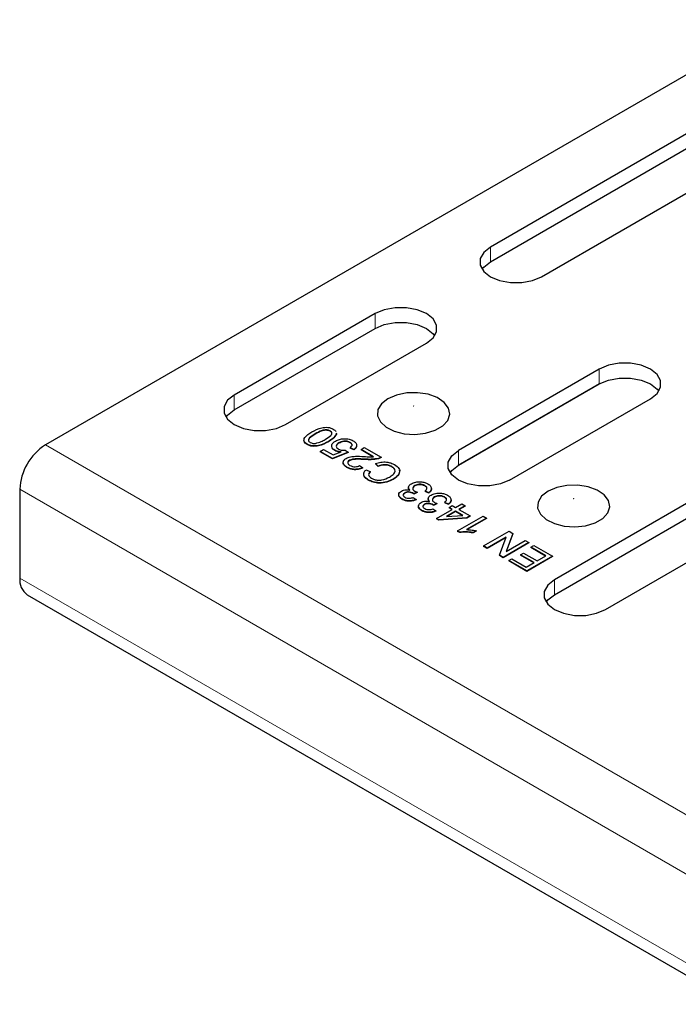
# Model space of a CAD drawing. Units: millimetres. Extents: x 0 to 420, y 0 to 297.
# Drawn here: x 38 to 52, y 92 to 114 of the extents above; entities that cross this region are included whole.
import ezdxf

# ---------------------------------------------------------------- set-up
doc = ezdxf.new("R2010")
doc.units = ezdxf.units.MM

msp = doc.modelspace()

# ---------------------------------------------------------------- linework, layer by layer
at = {"color": 7, "linetype": 'Continuous', "lineweight": 25}
for p, q in [((54.4681, 113.526), (38.2046, 104.1396)), ((52.5589, 111.1182), (48.0334, 108.5063)), ((48.0334, 108.1796), (52.5589, 110.7915)), ((49.1648, 107.8533), (53.6903, 110.4652)), ((45.4878, 107.0371), (42.3766, 105.2415)), ((42.3766, 104.9148), (45.4878, 106.7105)), ((43.5079, 104.5885), (46.6192, 106.3842)), ((50.4376, 105.8128), (47.3263, 104.0172)), ((50.4441, 105.4899), (47.3198, 103.6867)), ((47.3263, 103.6905), (50.4376, 105.4862)), ((48.4577, 103.3642), (51.569, 105.1599)), ((44.4943, 104.4502), (44.4943, 104.442)), ((44.6271, 104.4039), (44.6314, 104.3835)), ((44.6271, 104.3958), (44.6314, 104.3753)), ((44.6314, 104.3835), (44.6314, 104.3753)), ((43.9866, 104.1572), (43.9866, 104.149)), ((44.4546, 104.218), (44.4546, 104.2098)), ((44.6889, 104.1858), (44.6889, 104.1777)), ((44.9345, 104.1961), (44.9345, 104.1879)), ((44.2767, 103.9981), (44.3492, 104.04)), ((44.545, 103.8433), (44.2767, 103.9981)), ((44.2767, 103.9981), (44.2767, 103.99)), ((44.545, 103.8351), (44.2767, 103.99)), ((44.3492, 104.04), (44.5583, 103.9193)), ((44.8931, 103.9772), (44.545, 103.8433)), ((44.8931, 103.969), (44.545, 103.8351)), ((44.5583, 103.9193), (44.7336, 103.9873)), ((44.595, 104.0237), (44.595, 104.0155)), ((44.8279, 104.0232), (44.8931, 103.9772)), ((44.8931, 103.9772), (44.8931, 103.969)), ((45.0164, 104.04), (44.9367, 104.0777)), ((44.9367, 104.0777), (44.9367, 104.0695)), ((45.0164, 104.0318), (44.9367, 104.0695)), ((45.0164, 104.04), (45.0164, 104.0318)), ((45.176, 104.04), (45.2485, 104.0818)), ((45.4527, 103.8803), (45.176, 104.04)), ((45.176, 104.04), (45.176, 104.0318)), ((45.4399, 103.8795), (45.176, 104.0318)), ((45.2485, 104.0818), (45.6184, 103.8684)), ((44.545, 103.8433), (44.545, 103.8351)), ((44.9194, 103.7998), (44.9194, 103.7917)), ((45.1397, 103.6842), (45.205, 103.6382)), ((45.2688, 103.8259), (45.2688, 103.8178)), ((45.5565, 103.6736), (45.4953, 103.7304)), ((45.4953, 103.7304), (45.4953, 103.7222)), ((45.5565, 103.6654), (45.4953, 103.7222)), ((45.5565, 103.6736), (45.5565, 103.6654)), ((45.5605, 103.8437), (45.5605, 103.8356)), ((45.6184, 103.8684), (45.6184, 103.8602)), ((44.8641, 103.6507), (44.8641, 103.6426)), ((45.205, 103.6382), (45.205, 103.63)), ((45.2824, 103.5907), (45.3793, 103.5546)), ((45.3793, 103.5546), (45.3793, 103.5464)), ((45.8568, 103.6638), (45.8568, 103.6556)), ((45.336, 103.37), (45.336, 103.3618)), ((45.8825, 103.3846), (45.8825, 103.3764)), ((46.3614, 103.2424), (46.3614, 103.2343)), ((46.5857, 103.2431), (46.5857, 103.235)), ((37.6389, 103.1598), (37.6389, 101.1999)), ((46.1417, 103.0821), (46.1417, 103.074)), ((46.3344, 103.0709), (46.3344, 103.0628)), ((46.4168, 103.0978), (46.3441, 103.0645)), ((46.4168, 103.0896), (46.3441, 103.0563)), ((46.3441, 103.0645), (46.3441, 103.0563)), ((46.4168, 103.0978), (46.4168, 103.0896)), ((46.67, 103.0857), (46.5902, 103.1233)), ((46.5902, 103.1233), (46.5902, 103.1152)), ((46.67, 103.0775), (46.5902, 103.1152)), ((46.67, 103.0857), (46.67, 103.0775)), ((46.0839, 102.9467), (46.0839, 102.9386)), ((46.3291, 102.981), (46.3944, 102.935)), ((46.3944, 102.935), (46.3944, 102.9268)), ((46.5768, 102.831), (46.5768, 102.8228)), ((46.7696, 102.8198), (46.7696, 102.8116)), ((46.852, 102.8467), (46.7792, 102.8133)), ((46.852, 102.8385), (46.7792, 102.8052)), ((46.7792, 102.8133), (46.7792, 102.8052)), ((46.7965, 102.9913), (46.7965, 102.9831)), ((46.852, 102.8467), (46.852, 102.8385)), ((47.0208, 102.992), (47.0208, 102.9838)), ((47.1051, 102.8345), (47.0253, 102.8722)), ((47.0253, 102.8722), (47.0253, 102.864)), ((47.1051, 102.8263), (47.0253, 102.864)), ((47.1051, 102.8345), (47.1051, 102.8263)), ((47.1196, 102.7592), (47.1921, 102.801)), ((47.1921, 102.801), (47.2647, 102.7592)), ((47.2647, 102.7592), (47.4025, 102.8387)), ((47.4025, 102.8387), (47.475, 102.7968)), ((52.5589, 102.9561), (49.4476, 101.1604)), ((46.519, 102.6956), (46.519, 102.6874)), ((46.7643, 102.7299), (46.8295, 102.6838)), ((46.8295, 102.6838), (46.8295, 102.6757)), ((46.844, 102.5164), (47.1921, 102.7173)), ((47.2647, 102.6755), (47.0609, 102.5579)), ((47.0609, 102.5579), (47.4217, 102.5848)), ((47.2647, 102.6673), (47.0772, 102.5591)), ((47.1921, 102.7173), (47.1196, 102.7592)), ((47.1196, 102.7592), (47.1196, 102.751)), ((47.1851, 102.7132), (47.1196, 102.751)), ((47.4217, 102.5848), (47.2647, 102.6755)), ((47.2647, 102.6755), (47.2647, 102.6673)), ((47.4092, 102.5839), (47.2647, 102.6673)), ((47.475, 102.7968), (47.3372, 102.7173)), ((47.3372, 102.7173), (47.5838, 102.575)), ((47.475, 102.7887), (47.3443, 102.7132)), ((47.475, 102.7968), (47.475, 102.7887)), ((49.4476, 100.8338), (52.5589, 102.6294)), ((46.8948, 102.4871), (46.844, 102.5164)), ((46.844, 102.5164), (46.844, 102.5082)), ((46.8948, 102.4789), (46.844, 102.5082)), ((47.5112, 102.5331), (46.8948, 102.4871)), ((47.5112, 102.525), (46.8948, 102.4789)), ((46.8948, 102.4871), (46.8948, 102.4789)), ((47.3082, 102.2401), (47.8739, 102.5666)), ((47.9464, 102.5248), (47.5056, 102.2704)), ((47.5838, 102.575), (47.5112, 102.5331)), ((47.5838, 102.5668), (47.5112, 102.525)), ((47.5112, 102.5331), (47.5112, 102.525)), ((47.9464, 102.5166), (47.518, 102.2694)), ((47.5838, 102.575), (47.5838, 102.5668)), ((47.8739, 102.5666), (47.9464, 102.5248)), ((47.9464, 102.5248), (47.9464, 102.5166)), ((47.3549, 102.2132), (47.3082, 102.2401)), ((47.3082, 102.2401), (47.3082, 102.232)), ((47.3549, 102.205), (47.3082, 102.232)), ((47.3549, 102.2132), (47.3549, 102.205)), ((47.7195, 102.2432), (47.6527, 102.2046)), ((47.7195, 102.235), (47.6527, 102.1964)), ((47.6527, 102.2046), (47.6527, 102.1964)), ((47.7195, 102.2432), (47.7195, 102.235)), ((47.8811, 101.9095), (48.4468, 102.236)), ((48.5311, 102.1873), (48.3801, 101.7872)), ((48.5311, 102.1791), (48.384, 101.7895)), ((48.4468, 102.236), (48.5311, 102.1873)), ((48.5311, 102.1873), (48.5311, 102.1791)), ((50.579, 100.5075), (53.6903, 102.3031)), ((48.383, 102.1071), (47.9609, 101.8634)), ((48.3791, 102.0966), (47.9609, 101.8553)), ((48.232, 101.707), (48.383, 102.1071)), ((48.8819, 101.9848), (48.3163, 101.6583)), ((48.8819, 101.9767), (48.3163, 101.6502)), ((48.3801, 101.7872), (48.8022, 102.0309)), ((48.8022, 102.0309), (48.8819, 101.9848)), ((48.8819, 101.9848), (48.8819, 101.9767)), ((47.9609, 101.8634), (47.8811, 101.9095)), ((47.8811, 101.9095), (47.8811, 101.9013)), ((47.9609, 101.8553), (47.8811, 101.9013)), ((47.9609, 101.8634), (47.9609, 101.8553)), ((48.7006, 101.7128), (48.7659, 101.7504)), ((48.998, 101.5411), (48.7006, 101.7128)), ((48.7006, 101.7128), (48.7006, 101.7046)), ((48.7659, 101.7504), (49.0633, 101.5788)), ((48.9255, 101.8844), (48.9907, 101.922)), ((49.2591, 101.6918), (48.9255, 101.8844)), ((48.9255, 101.8844), (48.9255, 101.8762)), ((49.252, 101.6877), (48.9255, 101.8762)), ((48.9907, 101.922), (49.4041, 101.6835)), ((48.3163, 101.6583), (48.232, 101.707)), ((48.232, 101.707), (48.232, 101.6988)), ((48.3163, 101.6502), (48.232, 101.6988)), ((48.3163, 101.6583), (48.3163, 101.6502)), ((48.4396, 101.5872), (48.5048, 101.6249)), ((48.8384, 101.357), (48.4396, 101.5872)), ((48.4396, 101.5872), (48.4396, 101.579)), ((48.8384, 101.3488), (48.4396, 101.579)), ((48.5048, 101.6249), (48.8239, 101.4407)), ((48.9909, 101.5371), (48.7006, 101.7046)), ((48.8239, 101.4407), (48.998, 101.5411)), ((49.4041, 101.6835), (48.8384, 101.357)), ((49.4041, 101.6753), (48.8384, 101.3488)), ((49.0633, 101.5788), (49.2591, 101.6918)), ((49.4041, 101.6835), (49.4041, 101.6753)), ((48.8384, 101.357), (48.8384, 101.3488)), ((37.8047, 100.8335), (179.0847, 19.2944))]:
    msp.add_line(p, q, dxfattribs=at)
at = {"color": 8, "linetype": 'Continuous', "lineweight": 18}
for p, q in [((48.0334, 108.1796), (48.0334, 108.5063)), ((45.4878, 106.7105), (45.4878, 107.0371)), ((50.4376, 105.4862), (50.4376, 105.8128)), ((42.3766, 104.9148), (42.3766, 105.2415)), ((44.1643, 104.3853), (44.1643, 104.3771)), ((38.2046, 104.1396), (179.4846, 22.6006)), ((47.3263, 103.6905), (47.3263, 104.0172)), ((37.6389, 103.1598), (178.9189, 21.6208)), ((37.6389, 101.1999), (178.9189, 19.6608)), ((49.4476, 100.8338), (49.4476, 101.1604))]:
    msp.add_line(p, q, dxfattribs=at)
at = {"color": 7, "linetype": 'Continuous', "lineweight": 25, "flags": 128}
for points in [[(48.0334, 108.5063), (47.8863, 108.3894), (47.809, 108.2521), (47.809, 108.1076), (47.8863, 107.9702), (48.0334, 107.8533), (48.2359, 107.7684), (48.474, 107.7238), (48.7243, 107.7238), (48.9623, 107.7684), (49.1648, 107.8533)], [(47.8508, 108.0165), (47.8863, 108.0628), (48.0334, 108.1796)], [(46.6192, 106.3842), (46.7663, 106.501), (46.8437, 106.6384), (46.8437, 106.7829), (46.7663, 106.9203), (46.6192, 107.0371), (46.4167, 107.122), (46.1787, 107.1667), (45.9284, 107.1667), (45.6903, 107.122), (45.4878, 107.0371)], [(45.4878, 106.7105), (45.6903, 106.7954), (45.9284, 106.84), (46.1787, 106.84), (46.4167, 106.7954), (46.6192, 106.7105), (46.7663, 106.5936), (46.8018, 106.5473)], [(51.569, 105.1599), (51.7161, 105.2767), (51.7934, 105.4141), (51.7934, 105.5586), (51.7161, 105.696), (51.569, 105.8128), (51.3665, 105.8977), (51.1284, 105.9424), (50.8781, 105.9424), (50.6401, 105.8977), (50.4376, 105.8128)], [(50.4376, 105.4862), (50.6401, 105.5711), (50.8781, 105.6157), (51.1284, 105.6157), (51.3665, 105.5711), (51.569, 105.4862), (51.7161, 105.3693), (51.7515, 105.323)], [(42.3766, 105.2415), (42.2294, 105.1246), (42.1521, 104.9872), (42.1521, 104.8428), (42.2294, 104.7054), (42.3766, 104.5885), (42.5791, 104.5036), (42.8171, 104.459), (43.0674, 104.459), (43.3054, 104.5036), (43.5079, 104.5885)], [(45.7707, 105.1599), (45.6291, 105.0491), (45.5503, 104.9192), (45.5414, 104.7817), (45.6031, 104.6487), (45.73, 104.5322), (45.9107, 104.4424), (46.1293, 104.3874), (46.3663, 104.372), (46.6006, 104.3976), (46.8114, 104.4619), (46.98, 104.5592), (47.0915, 104.6809), (47.1358, 104.8161), (47.1091, 104.9529), (47.0137, 105.079), (46.8582, 105.1833), (46.6563, 105.2566), (46.4259, 105.2922), (46.1876, 105.287), (45.9625, 105.2416), (45.7707, 105.1599)], [(42.194, 104.7517), (42.2294, 104.798), (42.3766, 104.9148)], [(48.4577, 103.3642), (48.2552, 103.2793), (48.0171, 103.2347), (47.7669, 103.2347), (47.5288, 103.2793), (47.3263, 103.3642), (47.1792, 103.4811), (47.1018, 103.6185), (47.1018, 103.7629), (47.1792, 103.9003), (47.3263, 104.0172)], [(47.1437, 103.5274), (47.1792, 103.5736), (47.3263, 103.6905)], [(49.3062, 103.1193), (49.1646, 103.0086), (49.0858, 102.8787), (49.0769, 102.7412), (49.1386, 102.6082), (49.2655, 102.4917), (49.4463, 102.4019), (49.6648, 102.3469), (49.9018, 102.3315), (50.1361, 102.3571), (50.347, 102.4214), (50.5156, 102.5187), (50.627, 102.6404), (50.6713, 102.7756), (50.6446, 102.9124), (50.5493, 103.0385), (50.3937, 103.1428), (50.1918, 103.2161), (49.9615, 103.2517), (49.7232, 103.2465), (49.4981, 103.2011), (49.3062, 103.1193)], [(49.4476, 101.1604), (49.3005, 101.0436), (49.2232, 100.9062), (49.2232, 100.7617), (49.3005, 100.6243), (49.4476, 100.5075), (49.6501, 100.4226), (49.8882, 100.3779), (50.1385, 100.3779), (50.3765, 100.4226), (50.579, 100.5075)], [(49.265, 100.6706), (49.3005, 100.7169), (49.4476, 100.8338)]]:
    msp.add_lwpolyline(points, dxfattribs=at)
at = {"color": 8, "linetype": 'Continuous', "lineweight": 18, "flags": 128}
for points in [[(46.3399, 104.9947), (46.341, 104.9956), (46.3414, 104.9967), (46.341, 104.9978), (46.3399, 104.9988), (46.3383, 104.9994), (46.3364, 104.9996), (46.3344, 104.9994), (46.3328, 104.9988), (46.3317, 104.9978), (46.3313, 104.9967), (46.3317, 104.9956), (46.3328, 104.9947), (46.3344, 104.994), (46.3364, 104.9938), (46.3383, 104.994), (46.3399, 104.9947)], [(49.8754, 102.9541), (49.8765, 102.9551), (49.8769, 102.9562), (49.8765, 102.9573), (49.8754, 102.9582), (49.8738, 102.9589), (49.8719, 102.9591), (49.87, 102.9589), (49.8684, 102.9582), (49.8673, 102.9573), (49.8669, 102.9562), (49.8673, 102.9551), (49.8684, 102.9541), (49.87, 102.9535), (49.8719, 102.9533), (49.8738, 102.9535), (49.8754, 102.9541)]]:
    msp.add_lwpolyline(points, dxfattribs=at)
at = {"color": 7, "linetype": 'Continuous', "lineweight": 25}
for centre, radius, start, end in [((38.867, 103.104), 1.2293, 122.60229, 177.39771), ((38.0311, 101.1566), 0.3945, 173.70179, 234.99077)]:
    msp.add_arc(centre, radius, start, end, dxfattribs=at)
for points, knots in [([(43.9866, 104.1572), (43.9716, 104.167), (43.9416, 104.1867), (43.9157, 104.2237), (43.9126, 104.2635), (43.9537, 104.3389), (44.0306, 104.388), (44.092, 104.4273)], [0, 0, 0, 0, 0.12538335, 0.25063371, 0.37570122, 0.50111732, 1, 1, 1, 1]), ([(44.1643, 104.3853), (44.1184, 104.3582), (44.0611, 104.3244), (44.0179, 104.2732), (44.0121, 104.2449), (44.0212, 104.2163), (44.0422, 104.2017), (44.0527, 104.1944)], [0, 0, 0, 0, 0.5003519, 0.6255292, 0.7505162, 0.8752553, 1, 1, 1, 1]), ([(44.1643, 104.3771), (44.12, 104.3499), (44.0646, 104.3158), (44.0216, 104.2721), (44.0197, 104.261), (44.0194, 104.2591)], [0, 0, 0, 0, 0.7698732, 0.9624789, 1, 1, 1, 1]), ([(44.092, 104.4273), (44.1594, 104.4636), (44.2437, 104.5091), (44.3757, 104.53), (44.4444, 104.5289), (44.5088, 104.514), (44.5426, 104.4966), (44.5595, 104.4879)], [0, 0, 0, 0, 0.4991163, 0.6244687, 0.74956, 0.8746613, 1, 1, 1, 1]), ([(44.4943, 104.4502), (44.4815, 104.4561), (44.456, 104.468), (44.4066, 104.4728), (44.3576, 104.4699), (44.2695, 104.4445), (44.211, 104.4116), (44.1643, 104.3853)], [0, 0, 0, 0, 0.1246576, 0.24939064, 0.37437679, 0.49958959, 1, 1, 1, 1]), ([(44.4943, 104.442), (44.4815, 104.448), (44.456, 104.4598), (44.4066, 104.4646), (44.3576, 104.4617), (44.2695, 104.4364), (44.211, 104.4035), (44.1643, 104.3771)], [0, 0, 0, 0, 0.1246576, 0.24939064, 0.37437679, 0.49958959, 1, 1, 1, 1]), ([(44.3818, 104.2597), (44.4274, 104.2867), (44.4844, 104.3205), (44.5286, 104.3713), (44.5335, 104.3996), (44.5254, 104.4281), (44.5046, 104.4428), (44.4943, 104.4502)], [0, 0, 0, 0, 0.5003629, 0.6255677, 0.7505383, 0.8753036, 1, 1, 1, 1]), ([(44.6314, 104.3835), (44.6096, 104.3486), (44.5704, 104.2861), (44.4901, 104.2389), (44.4546, 104.218)], [0, 0, 0, 0, 0.5579733, 1, 1, 1, 1]), ([(44.6314, 104.3753), (44.6096, 104.3404), (44.5704, 104.278), (44.4901, 104.2307), (44.4546, 104.2098)], [0, 0, 0, 0, 0.5579733, 1, 1, 1, 1]), ([(44.5267, 104.3683), (44.529, 104.376), (44.534, 104.3929), (44.5251, 104.42), (44.5045, 104.4347), (44.4943, 104.442)], [0, 0, 0, 0, 0.2942396, 0.6472173, 1, 1, 1, 1]), ([(44.5595, 104.4879), (44.5878, 104.4715), (44.6165, 104.4549), (44.621, 104.4331), (44.621, 104.4327)], [0, 0, 0, 0, 0.9818576, 1, 1, 1, 1]), ([(43.9866, 104.149), (43.9721, 104.1589), (43.943, 104.1786), (43.92, 104.2044), (43.9192, 104.2188), (43.9192, 104.2203)], [0, 0, 0, 0, 0.474554, 0.9486046, 1, 1, 1, 1]), ([(44.4546, 104.218), (44.3871, 104.1816), (44.3028, 104.1361), (44.1707, 104.1151), (44.1019, 104.1162), (44.0375, 104.1311), (44.0036, 104.1485), (43.9866, 104.1572)], [0, 0, 0, 0, 0.49912653, 0.62450635, 0.74959407, 0.87467445, 1, 1, 1, 1]), ([(44.4546, 104.2098), (44.3871, 104.1734), (44.3028, 104.1279), (44.1707, 104.107), (44.1019, 104.108), (44.0375, 104.1229), (44.0036, 104.1403), (43.9866, 104.149)], [0, 0, 0, 0, 0.49912653, 0.62450635, 0.74959407, 0.87467445, 1, 1, 1, 1]), ([(44.0527, 104.1944), (44.0717, 104.1861), (44.1057, 104.1712), (44.148, 104.1727), (44.1667, 104.1733)], [0, 0, 0, 0, 0.5583399, 1, 1, 1, 1]), ([(44.1667, 104.1733), (44.2114, 104.1856), (44.2917, 104.2075), (44.3542, 104.2437), (44.3818, 104.2597)], [0, 0, 0, 0, 0.5580618, 1, 1, 1, 1]), ([(44.595, 104.0237), (44.5725, 104.0406), (44.5274, 104.0744), (44.5242, 104.1359), (44.5551, 104.1877), (44.5931, 104.2127), (44.6121, 104.2252)], [0, 0, 0, 0, 0.2791745, 0.5587432, 0.7791568, 1, 1, 1, 1]), ([(44.6121, 104.2252), (44.641, 104.2396), (44.6925, 104.2652), (44.7588, 104.2732), (44.788, 104.2767)], [0, 0, 0, 0, 0.559726, 1, 1, 1, 1]), ([(44.6889, 104.1858), (44.6723, 104.1749), (44.6392, 104.1532), (44.6217, 104.1121), (44.641, 104.0754), (44.6672, 104.0583), (44.6803, 104.0498)], [0, 0, 0, 0, 0.2806528, 0.559595, 0.7792903, 1, 1, 1, 1]), ([(44.6889, 104.1777), (44.6708, 104.167), (44.6445, 104.1515), (44.6387, 104.1305), (44.6369, 104.1241)], [0, 0, 0, 0, 0.6902853, 1, 1, 1, 1]), ([(44.9345, 104.1961), (44.914, 104.2057), (44.8731, 104.2249), (44.7964, 104.2248), (44.7346, 104.2095), (44.7042, 104.1937), (44.6889, 104.1858)], [0, 0, 0, 0, 0.2795154, 0.5582879, 0.7789024, 1, 1, 1, 1]), ([(44.9345, 104.1879), (44.914, 104.1975), (44.8731, 104.2168), (44.7964, 104.2166), (44.7346, 104.2013), (44.7042, 104.1856), (44.6889, 104.1777)], [0, 0, 0, 0, 0.2795154, 0.5582879, 0.7789024, 1, 1, 1, 1]), ([(44.788, 104.2767), (44.8328, 104.2767), (44.9132, 104.2766), (44.9736, 104.2467), (45.0002, 104.2335)], [0, 0, 0, 0, 0.558446, 1, 1, 1, 1]), ([(44.9367, 104.0777), (44.9484, 104.0879), (44.9718, 104.1084), (44.9832, 104.1431), (44.9675, 104.1742), (44.9455, 104.1888), (44.9345, 104.1961)], [0, 0, 0, 0, 0.2807138, 0.5599263, 0.7796221, 1, 1, 1, 1]), ([(44.9744, 104.1235), (44.9763, 104.1281), (44.9819, 104.1421), (44.9668, 104.1661), (44.9453, 104.1807), (44.9345, 104.1879)], [0, 0, 0, 0, 0.1967161, 0.5977355, 1, 1, 1, 1]), ([(45.0002, 104.2335), (45.0229, 104.218), (45.0683, 104.1872), (45.0846, 104.1298), (45.0647, 104.0785), (45.0325, 104.0528), (45.0164, 104.04)], [0, 0, 0, 0, 0.2800499, 0.5592639, 0.7794207, 1, 1, 1, 1]), ([(45.0731, 104.1047), (45.0699, 104.0935), (45.0622, 104.0665), (45.0333, 104.0446), (45.0164, 104.0318)], [0, 0, 0, 0, 0.4177016, 1, 1, 1, 1]), ([(44.595, 104.0155), (44.5697, 104.0321), (44.5365, 104.0539), (44.5361, 104.0817), (44.536, 104.0883)], [0, 0, 0, 0, 0.76190016, 1, 1, 1, 1]), ([(44.7336, 103.9873), (44.7046, 103.9904), (44.653, 103.9959), (44.6127, 104.0152), (44.595, 104.0237)], [0, 0, 0, 0, 0.5599388, 1, 1, 1, 1]), ([(44.7336, 103.9791), (44.7046, 103.9822), (44.653, 103.9878), (44.6127, 104.007), (44.595, 104.0155)], [0, 0, 0, 0, 0.5599388, 1, 1, 1, 1]), ([(44.6803, 104.0498), (44.6915, 104.0439), (44.714, 104.0323), (44.7649, 104.0198), (44.804, 104.0219), (44.8279, 104.0232)], [0, 0, 0, 0, 0.2808804, 0.5611404, 1, 1, 1, 1]), ([(44.8462, 103.8413), (44.8771, 103.8547), (44.9389, 103.8815), (45.078, 103.8915), (45.1756, 103.8873), (45.2352, 103.8847)], [0, 0, 0, 0, 0.2787557, 0.5588313, 1, 1, 1, 1]), ([(44.8641, 103.6426), (44.8417, 103.6577), (44.7971, 103.6879), (44.7744, 103.7351), (44.7856, 103.7596), (44.788, 103.7649)], [0, 0, 0, 0, 0.4410001, 0.8799248, 1, 1, 1, 1]), ([(44.8641, 103.6507), (44.8412, 103.6659), (44.7953, 103.6963), (44.7755, 103.753), (44.7935, 103.8048), (44.8286, 103.8291), (44.8462, 103.8413)], [0, 0, 0, 0, 0.280492, 0.559664, 0.7797671, 1, 1, 1, 1]), ([(44.9194, 103.7998), (44.9069, 103.7904), (44.8818, 103.7715), (44.8806, 103.737), (44.899, 103.7083), (44.9203, 103.6944), (44.931, 103.6875)], [0, 0, 0, 0, 0.2790686, 0.5585904, 0.779053, 1, 1, 1, 1]), ([(44.9194, 103.7917), (44.9064, 103.7822), (44.8821, 103.7645), (44.8842, 103.7422), (44.8852, 103.7318)], [0, 0, 0, 0, 0.537285, 1, 1, 1, 1]), ([(45.2688, 103.8259), (45.2017, 103.8289), (45.1083, 103.8331), (44.9854, 103.8264), (44.9414, 103.8087), (44.9194, 103.7998)], [0, 0, 0, 0, 0.56130213, 0.78137054, 1, 1, 1, 1]), ([(45.2688, 103.8178), (45.2017, 103.8208), (45.1083, 103.825), (44.9854, 103.8183), (44.9414, 103.8005), (44.9194, 103.7917)], [0, 0, 0, 0, 0.56130213, 0.78137054, 1, 1, 1, 1]), ([(44.931, 103.6875), (44.9478, 103.6791), (44.9814, 103.6625), (45.0443, 103.6553), (45.1002, 103.6645), (45.1265, 103.6776), (45.1397, 103.6842)], [0, 0, 0, 0, 0.2804308, 0.5594605, 0.7793567, 1, 1, 1, 1]), ([(45.2352, 103.8847), (45.2599, 103.8833), (45.3004, 103.881), (45.3569, 103.8783), (45.405, 103.8766), (45.4368, 103.879), (45.4527, 103.8803)], [0, 0, 0, 0, 0.3400428, 0.5600643, 0.7800668, 1, 1, 1, 1]), ([(45.5605, 103.8437), (45.5072, 103.8339), (45.4117, 103.8163), (45.3126, 103.823), (45.2688, 103.8259)], [0, 0, 0, 0, 0.5583683, 1, 1, 1, 1]), ([(45.5605, 103.8356), (45.5072, 103.8257), (45.4117, 103.8082), (45.3126, 103.8148), (45.2688, 103.8178)], [0, 0, 0, 0, 0.5583683, 1, 1, 1, 1]), ([(45.4953, 103.7304), (45.5336, 103.7417), (45.6102, 103.7643), (45.733, 103.7661), (45.8385, 103.7444), (45.8892, 103.7186), (45.9146, 103.7058)], [0, 0, 0, 0, 0.280263, 0.559551, 0.7795895, 1, 1, 1, 1]), ([(45.8568, 103.6638), (45.8329, 103.6751), (45.7853, 103.6978), (45.6712, 103.7083), (45.6, 103.6867), (45.5565, 103.6736)], [0, 0, 0, 0, 0.2807112, 0.5609046, 1, 1, 1, 1]), ([(45.8568, 103.6556), (45.8329, 103.667), (45.7853, 103.6896), (45.6712, 103.7001), (45.6, 103.6786), (45.5565, 103.6654)], [0, 0, 0, 0, 0.2807112, 0.5609046, 1, 1, 1, 1]), ([(45.6184, 103.8684), (45.6086, 103.863), (45.5911, 103.8533), (45.5698, 103.8466), (45.5605, 103.8437)], [0, 0, 0, 0, 0.559966, 1, 1, 1, 1]), ([(45.6184, 103.8602), (45.6086, 103.8548), (45.5911, 103.8451), (45.5698, 103.8385), (45.5605, 103.8356)], [0, 0, 0, 0, 0.559966, 1, 1, 1, 1]), ([(45.9146, 103.7058), (45.9539, 103.6795), (46.0322, 103.6272), (46.0356, 103.526), (45.9738, 103.4453), (45.913, 103.4049), (45.8825, 103.3846)], [0, 0, 0, 0, 0.2799419, 0.5580817, 0.7789086, 1, 1, 1, 1]), ([(45.205, 103.6382), (45.1757, 103.6261), (45.1173, 103.602), (45.0132, 103.598), (44.9269, 103.6183), (44.8851, 103.6399), (44.8641, 103.6507)], [0, 0, 0, 0, 0.2802565, 0.5588664, 0.7791167, 1, 1, 1, 1]), ([(45.205, 103.63), (45.1757, 103.6179), (45.1173, 103.5938), (45.0132, 103.5899), (44.9269, 103.6101), (44.8851, 103.6317), (44.8641, 103.6426)], [0, 0, 0, 0, 0.2802565, 0.5588664, 0.7791167, 1, 1, 1, 1]), ([(45.336, 103.37), (45.3103, 103.3872), (45.259, 103.4215), (45.2319, 103.4843), (45.2425, 103.5427), (45.2691, 103.5747), (45.2824, 103.5907)], [0, 0, 0, 0, 0.2800833, 0.5594296, 0.7795489, 1, 1, 1, 1]), ([(45.336, 103.3618), (45.3107, 103.379), (45.2602, 103.4132), (45.2319, 103.4683), (45.2404, 103.5), (45.2429, 103.5094)], [0, 0, 0, 0, 0.41293982, 0.82479305, 1, 1, 1, 1]), ([(45.3793, 103.5546), (45.3679, 103.5408), (45.3452, 103.5134), (45.3401, 103.4699), (45.3638, 103.4323), (45.3913, 103.4144), (45.4051, 103.4055)], [0, 0, 0, 0, 0.2805533, 0.5597389, 0.7796538, 1, 1, 1, 1]), ([(45.3793, 103.5464), (45.366, 103.5328), (45.3501, 103.5166), (45.3493, 103.4984), (45.3492, 103.4955)], [0, 0, 0, 0, 0.8398105, 1, 1, 1, 1]), ([(45.8024, 103.4304), (45.8312, 103.4489), (45.8886, 103.4857), (45.9369, 103.5516), (45.9201, 103.6176), (45.8779, 103.6484), (45.8568, 103.6638)], [0, 0, 0, 0, 0.2812415, 0.560715, 0.7801377, 1, 1, 1, 1]), ([(45.9192, 103.5803), (45.9178, 103.5895), (45.9136, 103.6182), (45.8798, 103.6404), (45.8568, 103.6556)], [0, 0, 0, 0, 0.3171635, 1, 1, 1, 1]), ([(46.0165, 103.5767), (46.0216, 103.5553), (46.0331, 103.507), (45.9721, 103.437), (45.9124, 103.3966), (45.8825, 103.3764)], [0, 0, 0, 0, 0.2844073, 0.6419895, 1, 1, 1, 1]), ([(45.8825, 103.3846), (45.8387, 103.3628), (45.7512, 103.3193), (45.5881, 103.298), (45.4408, 103.3198), (45.3709, 103.3533), (45.336, 103.37)], [0, 0, 0, 0, 0.2805009, 0.5595771, 0.779619, 1, 1, 1, 1]), ([(45.8825, 103.3764), (45.8387, 103.3546), (45.7512, 103.3111), (45.5881, 103.2898), (45.4408, 103.3116), (45.3709, 103.3451), (45.336, 103.3618)], [0, 0, 0, 0, 0.2805009, 0.5595771, 0.779619, 1, 1, 1, 1]), ([(45.4051, 103.4055), (45.4265, 103.3947), (45.4692, 103.3733), (45.5529, 103.3599), (45.6774, 103.3684), (45.7509, 103.4049), (45.8024, 103.4304)], [0, 0, 0, 0, 0.1872143, 0.3738646, 0.5607179, 1, 1, 1, 1]), ([(46.2561, 103.1428), (46.2447, 103.1559), (46.2217, 103.182), (46.2246, 103.224), (46.2497, 103.259), (46.2762, 103.2761), (46.2894, 103.2846)], [0, 0, 0, 0, 0.2798164, 0.5591526, 0.7794097, 1, 1, 1, 1]), ([(46.2894, 103.2846), (46.3197, 103.2983), (46.3802, 103.3256), (46.4904, 103.3296), (46.5855, 103.3133), (46.6308, 103.2907), (46.6535, 103.2793)], [0, 0, 0, 0, 0.2794077, 0.5591051, 0.7793783, 1, 1, 1, 1]), ([(46.3614, 103.2424), (46.3473, 103.2324), (46.3191, 103.2124), (46.3122, 103.1756), (46.328, 103.1434), (46.3508, 103.1281), (46.3622, 103.1204)], [0, 0, 0, 0, 0.2797467, 0.5591709, 0.7794436, 1, 1, 1, 1]), ([(46.3614, 103.2343), (46.3462, 103.2244), (46.3229, 103.2093), (46.3211, 103.1895), (46.3205, 103.1827)], [0, 0, 0, 0, 0.6542717, 1, 1, 1, 1]), ([(46.5857, 103.2431), (46.5674, 103.2519), (46.5309, 103.2695), (46.4627, 103.2732), (46.4037, 103.2634), (46.3755, 103.2494), (46.3614, 103.2424)], [0, 0, 0, 0, 0.2798869, 0.559066, 0.7793555, 1, 1, 1, 1]), ([(46.5857, 103.235), (46.5674, 103.2438), (46.5309, 103.2613), (46.4627, 103.265), (46.4037, 103.2552), (46.3755, 103.2412), (46.3614, 103.2343)], [0, 0, 0, 0, 0.2798869, 0.559066, 0.7793555, 1, 1, 1, 1]), ([(46.5902, 103.1233), (46.6012, 103.1339), (46.623, 103.1551), (46.6356, 103.1898), (46.6191, 103.2212), (46.5968, 103.2358), (46.5857, 103.2431)], [0, 0, 0, 0, 0.2808652, 0.5600384, 0.7796137, 1, 1, 1, 1]), ([(46.6263, 103.1697), (46.6282, 103.1745), (46.6342, 103.1888), (46.6184, 103.2131), (46.5966, 103.2277), (46.5857, 103.235)], [0, 0, 0, 0, 0.201865, 0.6001968, 1, 1, 1, 1]), ([(46.6535, 103.2793), (46.676, 103.2638), (46.7207, 103.2328), (46.736, 103.1756), (46.7176, 103.1243), (46.6859, 103.0986), (46.67, 103.0857)], [0, 0, 0, 0, 0.2798967, 0.5592325, 0.7794561, 1, 1, 1, 1]), ([(46.0839, 102.9386), (46.0641, 102.9527), (46.0245, 102.9811), (46.0029, 103.0252), (46.0137, 103.0489), (46.0165, 103.0549)], [0, 0, 0, 0, 0.42805809, 0.85527206, 1, 1, 1, 1]), ([(46.0839, 102.9467), (46.0636, 102.961), (46.0231, 102.9894), (46.0038, 103.041), (46.0201, 103.0885), (46.0512, 103.1112), (46.0668, 103.1226)], [0, 0, 0, 0, 0.2802304, 0.5599081, 0.7800147, 1, 1, 1, 1]), ([(46.0668, 103.1226), (46.0815, 103.1296), (46.111, 103.1437), (46.1789, 103.1545), (46.2269, 103.1472), (46.2561, 103.1428)], [0, 0, 0, 0, 0.2804963, 0.5610033, 1, 1, 1, 1]), ([(46.1417, 103.0821), (46.1306, 103.0741), (46.1085, 103.0582), (46.1056, 103.0288), (46.1195, 103.0037), (46.1378, 102.9917), (46.1469, 102.9857)], [0, 0, 0, 0, 0.2795046, 0.5588299, 0.7792307, 1, 1, 1, 1]), ([(46.1417, 103.074), (46.1303, 103.0659), (46.1082, 103.0505), (46.1089, 103.0305), (46.1093, 103.0208)], [0, 0, 0, 0, 0.5175962, 1, 1, 1, 1]), ([(46.3344, 103.0709), (46.3188, 103.0785), (46.2876, 103.0935), (46.2326, 103.1043), (46.1784, 103.1004), (46.1539, 103.0882), (46.1417, 103.0821)], [0, 0, 0, 0, 0.2806461, 0.56098, 0.7800433, 1, 1, 1, 1]), ([(46.3344, 103.0628), (46.3188, 103.0703), (46.2876, 103.0854), (46.2326, 103.0962), (46.1784, 103.0922), (46.1539, 103.08), (46.1417, 103.074)], [0, 0, 0, 0, 0.2806461, 0.56098, 0.7800433, 1, 1, 1, 1]), ([(46.2561, 103.1346), (46.2441, 103.1478), (46.2212, 103.1729), (46.2268, 103.201), (46.2295, 103.2144)], [0, 0, 0, 0, 0.52314564, 1, 1, 1, 1]), ([(46.3441, 103.0645), (46.3423, 103.0657), (46.3393, 103.0679), (46.3359, 103.07), (46.3344, 103.0709)], [0, 0, 0, 0, 0.5600031, 1, 1, 1, 1]), ([(46.3441, 103.0563), (46.3423, 103.0575), (46.3393, 103.0598), (46.3359, 103.0618), (46.3344, 103.0628)], [0, 0, 0, 0, 0.5600031, 1, 1, 1, 1]), ([(46.3622, 103.1204), (46.3717, 103.1157), (46.3888, 103.1072), (46.4083, 103.1007), (46.4168, 103.0978)], [0, 0, 0, 0, 0.5597721, 1, 1, 1, 1]), ([(46.6913, 102.8917), (46.6798, 102.9047), (46.6568, 102.9309), (46.6598, 102.9728), (46.6848, 103.0078), (46.7113, 103.0249), (46.7246, 103.0335)], [0, 0, 0, 0, 0.2798164, 0.5591526, 0.7794097, 1, 1, 1, 1]), ([(46.7222, 103.1895), (46.7258, 103.1809), (46.7357, 103.1568), (46.7165, 103.116), (46.6855, 103.0903), (46.67, 103.0775)], [0, 0, 0, 0, 0.2200325, 0.6097327, 1, 1, 1, 1]), ([(46.7246, 103.0335), (46.7548, 103.0471), (46.8154, 103.0745), (46.9255, 103.0785), (47.0206, 103.0622), (47.066, 103.0395), (47.0887, 103.0282)], [0, 0, 0, 0, 0.2794077, 0.5591051, 0.7793783, 1, 1, 1, 1]), ([(47.0208, 102.992), (47.0025, 103.0008), (46.966, 103.0184), (46.8979, 103.022), (46.8388, 103.0123), (46.8106, 102.9983), (46.7965, 102.9913)], [0, 0, 0, 0, 0.27988689, 0.55906598, 0.77935551, 1, 1, 1, 1]), ([(47.0887, 103.0282), (47.1111, 103.0126), (47.1559, 102.9816), (47.1711, 102.9244), (47.1527, 102.8732), (47.121, 102.8474), (47.1051, 102.8345)], [0, 0, 0, 0, 0.2798967, 0.5592325, 0.7794561, 1, 1, 1, 1]), ([(46.3944, 102.935), (46.3668, 102.9255), (46.3118, 102.9066), (46.2201, 102.9029), (46.1408, 102.9181), (46.1029, 102.9372), (46.0839, 102.9467)], [0, 0, 0, 0, 0.2802532, 0.5595228, 0.7795924, 1, 1, 1, 1]), ([(46.3944, 102.9268), (46.3668, 102.9173), (46.3118, 102.8984), (46.2201, 102.8947), (46.1408, 102.9099), (46.1029, 102.929), (46.0839, 102.9386)], [0, 0, 0, 0, 0.2802532, 0.5595228, 0.7795924, 1, 1, 1, 1]), ([(46.1469, 102.9857), (46.1614, 102.9787), (46.1905, 102.9647), (46.2446, 102.9598), (46.2919, 102.9671), (46.3167, 102.9764), (46.3291, 102.981)], [0, 0, 0, 0, 0.2800014, 0.5591308, 0.7793201, 1, 1, 1, 1]), ([(46.519, 102.6874), (46.4992, 102.7016), (46.4597, 102.7299), (46.438, 102.7741), (46.4489, 102.7977), (46.4516, 102.8037)], [0, 0, 0, 0, 0.4280581, 0.8552721, 1, 1, 1, 1]), ([(46.519, 102.6956), (46.4988, 102.7098), (46.4583, 102.7383), (46.4389, 102.7899), (46.4552, 102.8374), (46.4864, 102.8601), (46.5019, 102.8715)], [0, 0, 0, 0, 0.2802304, 0.5599081, 0.7800147, 1, 1, 1, 1]), ([(46.5019, 102.8715), (46.5167, 102.8785), (46.5461, 102.8925), (46.6141, 102.9034), (46.662, 102.8961), (46.6913, 102.8917)], [0, 0, 0, 0, 0.2804963, 0.5610033, 1, 1, 1, 1]), ([(46.5768, 102.831), (46.5658, 102.823), (46.5437, 102.807), (46.5407, 102.7776), (46.5547, 102.7526), (46.5729, 102.7406), (46.582, 102.7346)], [0, 0, 0, 0, 0.27950462, 0.55882991, 0.77923068, 1, 1, 1, 1]), ([(46.5768, 102.8228), (46.5647, 102.815), (46.5474, 102.8038), (46.5469, 102.7894), (46.5468, 102.7852)], [0, 0, 0, 0, 0.7066094, 1, 1, 1, 1]), ([(46.7696, 102.8198), (46.754, 102.8273), (46.7227, 102.8424), (46.6677, 102.8532), (46.6136, 102.8492), (46.5891, 102.8371), (46.5768, 102.831)], [0, 0, 0, 0, 0.2806461, 0.56098, 0.7800433, 1, 1, 1, 1]), ([(46.7696, 102.8116), (46.754, 102.8192), (46.7227, 102.8342), (46.6677, 102.845), (46.6136, 102.8411), (46.5891, 102.8289), (46.5768, 102.8228)], [0, 0, 0, 0, 0.2806461, 0.56098, 0.7800433, 1, 1, 1, 1]), ([(46.6913, 102.8835), (46.6793, 102.8966), (46.6563, 102.9217), (46.662, 102.9499), (46.6647, 102.9633)], [0, 0, 0, 0, 0.5231456, 1, 1, 1, 1]), ([(46.7965, 102.9913), (46.7824, 102.9813), (46.7542, 102.9613), (46.7474, 102.9244), (46.7631, 102.8922), (46.7859, 102.877), (46.7973, 102.8693)], [0, 0, 0, 0, 0.2797467, 0.5591709, 0.7794436, 1, 1, 1, 1]), ([(46.7965, 102.9831), (46.7813, 102.9732), (46.7581, 102.9581), (46.7562, 102.9384), (46.7556, 102.9316)], [0, 0, 0, 0, 0.6542717, 1, 1, 1, 1]), ([(46.7792, 102.8133), (46.7775, 102.8146), (46.7744, 102.8168), (46.7711, 102.8189), (46.7696, 102.8198)], [0, 0, 0, 0, 0.5600031, 1, 1, 1, 1]), ([(46.7792, 102.8052), (46.7775, 102.8064), (46.7744, 102.8086), (46.7711, 102.8107), (46.7696, 102.8116)], [0, 0, 0, 0, 0.5600031, 1, 1, 1, 1]), ([(47.0208, 102.9838), (47.0025, 102.9926), (46.966, 103.0102), (46.8979, 103.0139), (46.8388, 103.0041), (46.8106, 102.9901), (46.7965, 102.9831)], [0, 0, 0, 0, 0.27988689, 0.55906598, 0.77935551, 1, 1, 1, 1]), ([(46.7973, 102.8693), (46.8069, 102.8646), (46.8239, 102.8561), (46.8434, 102.8495), (46.852, 102.8467)], [0, 0, 0, 0, 0.5597721, 1, 1, 1, 1]), ([(47.0253, 102.8722), (47.0363, 102.8828), (47.0582, 102.9039), (47.0708, 102.9387), (47.0543, 102.9701), (47.032, 102.9847), (47.0208, 102.992)], [0, 0, 0, 0, 0.2808652, 0.5600384, 0.7796137, 1, 1, 1, 1]), ([(47.0614, 102.9186), (47.0634, 102.9234), (47.0693, 102.9377), (47.0535, 102.962), (47.0317, 102.9765), (47.0208, 102.9838)], [0, 0, 0, 0, 0.201865, 0.6001968, 1, 1, 1, 1]), ([(47.1573, 102.9384), (47.1609, 102.9297), (47.1708, 102.9057), (47.1516, 102.8649), (47.1206, 102.8392), (47.1051, 102.8263)], [0, 0, 0, 0, 0.2200325, 0.6097327, 1, 1, 1, 1]), ([(46.8295, 102.6838), (46.802, 102.6744), (46.7469, 102.6554), (46.6553, 102.6518), (46.5759, 102.667), (46.538, 102.6861), (46.519, 102.6956)], [0, 0, 0, 0, 0.2802532, 0.5595228, 0.7795924, 1, 1, 1, 1]), ([(46.8295, 102.6757), (46.802, 102.6662), (46.7469, 102.6473), (46.6553, 102.6436), (46.5759, 102.6588), (46.538, 102.6779), (46.519, 102.6874)], [0, 0, 0, 0, 0.2802532, 0.5595228, 0.7795924, 1, 1, 1, 1]), ([(46.582, 102.7346), (46.5966, 102.7276), (46.6256, 102.7136), (46.6797, 102.7086), (46.727, 102.716), (46.7518, 102.7252), (46.7643, 102.7299)], [0, 0, 0, 0, 0.2800014, 0.5591308, 0.7793201, 1, 1, 1, 1]), ([(47.6527, 102.2046), (47.5974, 102.2134), (47.4989, 102.2291), (47.3988, 102.2181), (47.3549, 102.2132)], [0, 0, 0, 0, 0.5604323, 1, 1, 1, 1]), ([(47.6527, 102.1964), (47.5974, 102.2052), (47.4989, 102.221), (47.3988, 102.2099), (47.3549, 102.205)], [0, 0, 0, 0, 0.5604323, 1, 1, 1, 1]), ([(47.5056, 102.2704), (47.5467, 102.2682), (47.62, 102.2643), (47.6891, 102.2496), (47.7195, 102.2432)], [0, 0, 0, 0, 0.55970537, 1, 1, 1, 1])]:
    msp.add_open_spline(points, degree=3, knots=knots, dxfattribs=at)

doc.saveas('drawing.dxf')
